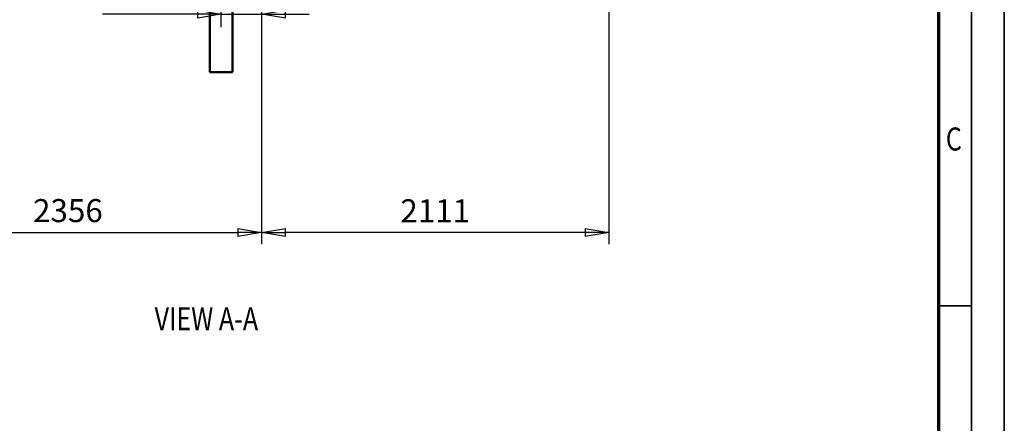
# Model space of a CAD drawing. Units: millimetres. Extents: x 0 to 23760, y -579 to 16800.
# Drawn here: x 17773 to 23760, y 9688 to 12141 of the extents above; entities that cross this region are included whole.
import ezdxf
from ezdxf.enums import TextEntityAlignment as Align

# ---------------------------------------------------------------- set-up
doc = ezdxf.new("R2010")
doc.units = ezdxf.units.MM
doc.header["$MEASUREMENT"] = 0
for name, color, linetype, lineweight in [('(1) Shape lines', 7, 'Continuous', 35), ('(4) Texts', 7, 'Continuous', 35), ('(6) Dimensions', 7, 'Continuous', 35), ('(9) Sheet', 7, 'Continuous', 35)]:
    doc.layers.add(name, color=color, linetype=linetype, lineweight=lineweight)
doc.styles.add('Arial', font='ARIAL.TTF')
doc.dimstyles.new('Vertex Style', dxfattribs={"dimscale": 40, "dimtxt": 0.18, "dimasz": 3.6, "dimexe": 1.8, "dimexo": 0.0625, "dimgap": 1.7, "dimtad": 1, "dimdec": 1, "dimdsep": 46, "dimtxsty": 'Arial', "dimblk1": 'CLOSED', "dimblk2": 'CLOSED', "dimsah": 1, "dimcen": 0.09, "dimdle": 1.8, "dimclrd": 9, "dimclre": 9, "dimadec": 1, "dimazin": 2, "dimtfac": 0.65, "dimtdec": 4, "dimtmove": 0, "dimatfit": 3, "dimfxl": 0, "dimtolj": 1, "dimtzin": 0, "dimlwd": 25, "dimlwe": 25, "dimarcsym": 0})

# ---------------------------------------------------------------- blocks, each defined once
blk = doc.blocks.new('_Closed')
at = {"color": 0, "linetype": 'ByBlock', "lineweight": -2}
for p, q in [((-1, 0.166667), (0, 0)), ((-1, 0.166667), (-1, -0.166667)), ((0, 0), (-1, -0.166667)), ((0, 0), (-1, 0))]:
    blk.add_line(p, q, dxfattribs=at)
blk = doc.blocks.new('*D75')
at = {"layer": '(6) Dimensions', "color": 9, "lineweight": 25}
for p, q in [((19244.6, 12726.4), (19244.6, 10775.9)), ((21355.1, 12459.9), (21355.1, 10775.9)), ((21211.1, 10847.9), (19388.6, 10847.9))]:
    blk.add_line(p, q, dxfattribs=at)
at = {"layer": 'Defpoints', "color": 0}
for p in [(19244.6, 12846.4), (21355.1, 12579.9), (19244.6, 10847.9)]:
    blk.add_point(p, dxfattribs=at)
at = {"layer": '(6) Dimensions', "color": 9, "lineweight": 25, "xscale": 144, "yscale": 144, "zscale": 144, "rotation": 180}
blk.add_blockref('_Closed', (19244.6, 10847.9), dxfattribs=at)
at = {"layer": '(6) Dimensions', "color": 9, "lineweight": 25, "xscale": 144, "yscale": 144, "zscale": 144}
blk.add_blockref('_Closed', (21355.1, 10847.9), dxfattribs=at)
at = {"layer": '(6) Dimensions', "color": 0, "lineweight": 35, "insert": (20299.9, 10979.4), "char_height": 140, "attachment_point": 5, "style": 'Arial'}
blk.add_mtext('\\A1;2111', dxfattribs=at)
blk = doc.blocks.new('*D76')
at = {"layer": '(6) Dimensions', "color": 9, "lineweight": 25}
for p, q in [((19244.6, 12726.4), (19244.6, 10775.9)), ((16888.6, 12459.9), (16888.6, 10775.9)), ((17032.6, 10847.9), (19100.6, 10847.9))]:
    blk.add_line(p, q, dxfattribs=at)
at = {"layer": 'Defpoints', "color": 0}
for p in [(19244.6, 12846.4), (16888.6, 12579.9), (19244.6, 10847.9)]:
    blk.add_point(p, dxfattribs=at)
at = {"layer": '(6) Dimensions', "color": 9, "lineweight": 25, "xscale": 144, "yscale": 144, "zscale": 144, "rotation": 180}
blk.add_blockref('_Closed', (16888.6, 10847.9), dxfattribs=at)
at = {"layer": '(6) Dimensions', "color": 9, "lineweight": 25, "xscale": 144, "yscale": 144, "zscale": 144}
blk.add_blockref('_Closed', (19244.6, 10847.9), dxfattribs=at)
at = {"layer": '(6) Dimensions', "color": 0, "lineweight": 35, "insert": (18066.6, 10980.6), "char_height": 140, "attachment_point": 5, "style": 'Arial'}
blk.add_mtext('\\A1;2356', dxfattribs=at)
blk = doc.blocks.new('*D77')
at = {"layer": '(6) Dimensions', "color": 9, "lineweight": 25}
for p, q in [((19244.6, 12726.4), (19244.6, 12102.4)), ((18998.6, 12094.4), (18998.6, 12246.4)), ((18998.6, 12174.4), (18276.7, 12174.4)), ((18854.6, 12174.4), (18710.6, 12174.4)), ((18998.6, 12174.4), (19244.6, 12174.4)), ((19388.6, 12174.4), (19532.6, 12174.4))]:
    blk.add_line(p, q, dxfattribs=at)
at = {"layer": 'Defpoints', "color": 0}
for p in [(19244.6, 12846.4), (19244.6, 12174.4), (18998.6, 11974.4)]:
    blk.add_point(p, dxfattribs=at)
at = {"layer": '(6) Dimensions', "color": 9, "lineweight": 25, "xscale": 144, "yscale": 144, "zscale": 144}
blk.add_blockref('_Closed', (18998.6, 12174.4), dxfattribs=at)
at = {"layer": '(6) Dimensions', "color": 9, "lineweight": 25, "xscale": 144, "yscale": 144, "zscale": 144, "rotation": 180}
blk.add_blockref('_Closed', (19244.6, 12174.4), dxfattribs=at)
at = {"layer": '(6) Dimensions', "color": 0, "lineweight": 35, "insert": (18493.7, 12307.1), "char_height": 140, "attachment_point": 5, "style": 'Arial'}
blk.add_mtext('\\A1;246', dxfattribs=at)
blk = doc.blocks.new('Crane_single_14_46a20e36-df9b-4a2a-93a3-449a1ab7543c')
at = {"layer": '(1) Shape lines', "color": 7, "linetype": 'Continuous', "lineweight": 50, "ltscale": 120}
for p, q in [((-10974.6, -304), (-11383.2, -304)), ((-10974.6, -443), (-10974.6, -304)), ((-11383.2, -443), (-10974.6, -443))]:
    blk.add_line(p, q, dxfattribs=at)
blk = doc.blocks.new('GROUP_0_97a8d379-c9d9-4093-a03c-5390de5754a8')
at = {"layer": '(9) Sheet', "color": 7, "lineweight": 35, "ltscale": 120}
for p, q in [((23760, 0), (23760, 16800)), ((23560, 16600), (23560, 200)), ((23560, 10401), (23360, 10401))]:
    blk.add_line(p, q, dxfattribs=at)
at = {"layer": '(9) Sheet', "color": 7, "lineweight": 70, "ltscale": 120}
blk.add_line((23360, 16402), (23360, 400), dxfattribs=at)
at = {"layer": '(9) Sheet', "color": 7, "lineweight": 35, "style": 'Arial', "width": 0.8}
blk.add_text('C', height=140, dxfattribs=at).set_placement((23404.4, 11302.1), align=Align.BOTTOM_LEFT)

msp = doc.modelspace()

# ---------------------------------------------------------------- block references
at = {"color": 7, "linetype": 'ByBlock'}
msp.add_blockref('GROUP_0_97a8d379-c9d9-4093-a03c-5390de5754a8', (0, 0), dxfattribs=at)
at = {"color": 7, "linetype": 'ByBlock', "rotation": 270}
msp.add_blockref('Crane_single_14_46a20e36-df9b-4a2a-93a3-449a1ab7543c', (19372.13, 847.8), dxfattribs=at)

# ---------------------------------------------------------------- texts
at = {"layer": '(4) Texts', "color": 9, "lineweight": 35, "style": 'Arial', "width": 0.8}
msp.add_text('VIEW A-A', height=140, dxfattribs=at).set_placement((18593.5, 10393.18), align=Align.TOP_LEFT)

# ---------------------------------------------------------------- dimensions: what is measured, and where the dimension line sits
at = {"layer": '(6) Dimensions', "color": 7, "lineweight": 35}
for base, p1, override, picture, middle in [((19244.59, 10847.9), (16888.59, 12579.9), {"dimtxt": 3.5, "dimexo": 3, "dimgap": 1.53125, "dimdec": 0, "dimtxsty": 'Arial', "dimcen": 0}, '*D76', (18066.59, 10847.9)), ((19244.59, 12174.4), (18998.59, 11974.4), {"dimtxt": 3.5, "dimexo": 3, "dimgap": 1.53125, "dimdec": 0, "dimtxsty": 'Arial', "dimcen": 0}, '*D77', (18493.66, 12174.4)), ((19244.59, 10847.9), (21355.13, 12579.9), {"dimtxt": 3.5, "dimexo": 3, "dimgap": 1.53125, "dimdec": 0, "dimlfac": 1.000218, "dimtxsty": 'Arial', "dimcen": 0}, '*D75', (20299.86, 10847.9))]:
    dim = msp.add_linear_dim(base=base, p1=p1, p2=(19244.59, 12846.4), dimstyle='Vertex Style', override=override, dxfattribs=at)
    dim.commit()
    dim.dimension.update_dxf_attribs({"geometry": picture, "text_midpoint": middle, "dimtype": 160})

doc.saveas('drawing.dxf')
